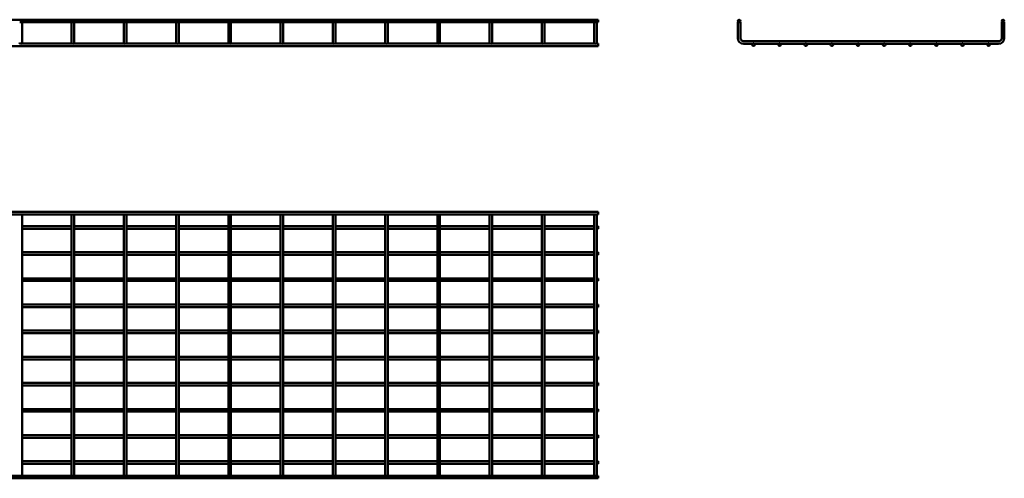
# Model space of a CAD drawing. Units: millimetres. Extents: x 427 to 4215, y 2896 to 3774.
# Drawn here: x 2330 to 4215, y 2896 to 3774 of the extents above; entities that cross this region are included whole.
import ezdxf

# ---------------------------------------------------------------- set-up
doc = ezdxf.new("R2010")
doc.units = ezdxf.units.MM

msp = doc.modelspace()

# ---------------------------------------------------------------- linework, layer by layer
at = {"color": 7, "linetype": 'Continuous', "lineweight": 50}
for p, q in [((3437.1, 3773.7), (427.1, 3773.7)), ((2330.2, 3769.3), (2332.1, 3769.3)), ((2332.1, 3769.3), (2334, 3769.3)), ((2430.2, 3769.3), (2432.1, 3769.3)), ((2432.1, 3769.3), (2434, 3769.3)), ((2530.2, 3769.3), (2532.1, 3769.3)), ((2532.1, 3769.3), (2534, 3769.3)), ((2630.2, 3769.3), (2632.1, 3769.3)), ((2632.1, 3769.3), (2634, 3769.3)), ((2730.2, 3769.3), (2732.1, 3769.3)), ((2732.1, 3769.3), (2734, 3769.3)), ((2830.2, 3769.3), (2832.1, 3769.3)), ((2832.1, 3769.3), (2834, 3769.3)), ((2930.2, 3769.3), (2932.1, 3769.3)), ((2932.1, 3769.3), (2934, 3769.3)), ((3030.2, 3769.3), (3032.1, 3769.3)), ((3032.1, 3769.3), (3034, 3769.3)), ((3130.2, 3769.3), (3132.1, 3769.3)), ((3132.1, 3769.3), (3134, 3769.3)), ((3230.2, 3769.3), (3232.1, 3769.3)), ((3232.1, 3769.3), (3234, 3769.3)), ((3330.2, 3769.3), (3332.1, 3769.3)), ((3332.1, 3769.3), (3334, 3769.3)), ((3430.2, 3769.3), (3432.1, 3769.3)), ((3432.1, 3769.3), (3434, 3769.3)), ((3437.1, 3773.7), (3437.1, 3768.7)), ((3704.8, 3769.3), (3704.8, 3738.5)), ((3704.8, 3769.3), (3705.7, 3769.3)), ((3708.9, 3769.3), (3709.8, 3769.3)), ((3709.8, 3738.5), (3709.8, 3769.3)), ((4209.8, 3769.3), (4209.8, 3738.5)), ((4209.8, 3769.3), (4210.7, 3769.3)), ((4213.9, 3769.3), (4214.8, 3769.3)), ((4214.8, 3738.5), (4214.8, 3769.3)), ((2334.6, 3768.7), (2429.6, 3768.7)), ((2334.6, 3738.5), (2334.6, 3768.7)), ((2429.6, 3768.7), (2429.6, 3738.5)), ((2434.6, 3768.7), (2529.6, 3768.7)), ((2434.6, 3738.5), (2434.6, 3768.7)), ((2529.6, 3768.7), (2529.6, 3738.5)), ((2534.6, 3768.7), (2629.6, 3768.7)), ((2534.6, 3738.5), (2534.6, 3768.7)), ((2629.6, 3768.7), (2629.6, 3738.5)), ((2634.6, 3768.7), (2729.6, 3768.7)), ((2634.6, 3738.5), (2634.6, 3768.7)), ((2729.6, 3768.7), (2729.6, 3738.5)), ((2734.6, 3768.7), (2829.6, 3768.7)), ((2734.6, 3738.5), (2734.6, 3768.7)), ((2829.6, 3768.7), (2829.6, 3738.5)), ((2834.6, 3768.7), (2929.6, 3768.7)), ((2834.6, 3738.5), (2834.6, 3768.7)), ((2929.6, 3768.7), (2929.6, 3738.5)), ((2934.6, 3768.7), (3029.6, 3768.7)), ((2934.6, 3738.5), (2934.6, 3768.7)), ((3029.6, 3768.7), (3029.6, 3738.5)), ((3034.6, 3768.7), (3129.6, 3768.7)), ((3034.6, 3738.5), (3034.6, 3768.7)), ((3129.6, 3768.7), (3129.6, 3738.5)), ((3134.6, 3768.7), (3229.6, 3768.7)), ((3134.6, 3738.5), (3134.6, 3768.7)), ((3229.6, 3768.7), (3229.6, 3738.5)), ((3234.6, 3768.7), (3329.6, 3768.7)), ((3234.6, 3738.5), (3234.6, 3768.7)), ((3329.6, 3768.7), (3329.6, 3738.5)), ((3334.6, 3768.7), (3429.6, 3768.7)), ((3334.6, 3738.5), (3334.6, 3768.7)), ((3429.6, 3768.7), (3429.6, 3738.5)), ((3434.6, 3768.7), (3437.1, 3768.7)), ((3434.6, 3738.5), (3434.6, 3768.7)), ((2334.6, 3730), (2334.6, 3738.5)), ((2429.6, 3738.5), (2429.6, 3730)), ((2434.6, 3730), (2434.6, 3738.5)), ((2529.6, 3738.5), (2529.6, 3730)), ((2534.6, 3730), (2534.6, 3738.5)), ((2629.6, 3738.5), (2629.6, 3730)), ((2634.6, 3730), (2634.6, 3738.5)), ((2729.6, 3738.5), (2729.6, 3730)), ((2734.6, 3730), (2734.6, 3738.5)), ((2829.6, 3738.5), (2829.6, 3730)), ((2834.6, 3730), (2834.6, 3738.5)), ((2929.6, 3738.5), (2929.6, 3730)), ((2934.6, 3730), (2934.6, 3738.5)), ((3029.6, 3738.5), (3029.6, 3730)), ((3034.6, 3730), (3034.6, 3738.5)), ((3129.6, 3738.5), (3129.6, 3730)), ((3134.6, 3730), (3134.6, 3738.5)), ((3229.6, 3738.5), (3229.6, 3730)), ((3234.6, 3730), (3234.6, 3738.5)), ((3329.6, 3738.5), (3329.6, 3730)), ((3334.6, 3730), (3334.6, 3738.5)), ((3429.6, 3738.5), (3429.6, 3730)), ((3434.6, 3730), (3434.6, 3738.5)), ((4203.8, 3732.5), (3715.8, 3732.5)), ((427.1, 3723.4), (3437.1, 3723.4)), ((2430.1, 3728.4), (2334, 3728.4)), ((2530.1, 3728.4), (2434, 3728.4)), ((2630.1, 3728.4), (2534, 3728.4)), ((2730.1, 3728.4), (2634, 3728.4)), ((2830.1, 3728.4), (2734, 3728.4)), ((2930.1, 3728.4), (2834, 3728.4)), ((3030.1, 3728.4), (2934, 3728.4)), ((3130.1, 3728.4), (3034, 3728.4)), ((3230.1, 3728.4), (3134, 3728.4)), ((3330.1, 3728.4), (3234, 3728.4)), ((3430.1, 3728.4), (3334, 3728.4)), ((3437.1, 3728.4), (3434, 3728.4)), ((3437.1, 3725.9), (3437.1, 3728.4)), ((3437.1, 3723.4), (3437.1, 3725.9)), ((3715.8, 3727.5), (3732.9, 3727.5)), ((3736.7, 3727.5), (3782.9, 3727.5)), ((3786.7, 3727.5), (3832.9, 3727.5)), ((3836.7, 3727.5), (3882.9, 3727.5)), ((3886.7, 3727.5), (3932.9, 3727.5)), ((3936.7, 3727.5), (3982.9, 3727.5)), ((3986.7, 3727.5), (4032.9, 3727.5)), ((4036.7, 3727.5), (4082.9, 3727.5)), ((4086.7, 3727.5), (4132.9, 3727.5)), ((4136.7, 3727.5), (4182.9, 3727.5)), ((4186.7, 3727.5), (4203.8, 3727.5)), ((3437.1, 3406.3), (427.1, 3406.3)), ((427.1, 3401.3), (3437.1, 3401.3)), ((2334.6, 3401.3), (2334.6, 3395.3)), ((2334.6, 3395.3), (2334.6, 2907.3)), ((2429.6, 3395.3), (2429.6, 3401.3)), ((2429.6, 2907.3), (2429.6, 3395.3)), ((2434.6, 3401.3), (2434.6, 3395.3)), ((2434.6, 3395.3), (2434.6, 2907.3)), ((2529.6, 3395.3), (2529.6, 3401.3)), ((2529.6, 2907.3), (2529.6, 3395.3)), ((2534.6, 3401.3), (2534.6, 3395.3)), ((2534.6, 3395.3), (2534.6, 2907.3)), ((2629.6, 3395.3), (2629.6, 3401.3)), ((2629.6, 2907.3), (2629.6, 3395.3)), ((2634.6, 3401.3), (2634.6, 3395.3)), ((2634.6, 3395.3), (2634.6, 2907.3)), ((2729.6, 3395.3), (2729.6, 3401.3)), ((2729.6, 2907.3), (2729.6, 3395.3)), ((2734.6, 3401.3), (2734.6, 3395.3)), ((2734.6, 3395.3), (2734.6, 2907.3)), ((2829.6, 3395.3), (2829.6, 3401.3)), ((2829.6, 2907.3), (2829.6, 3395.3)), ((2834.6, 3401.3), (2834.6, 3395.3)), ((2834.6, 3395.3), (2834.6, 2907.3)), ((2929.6, 3395.3), (2929.6, 3401.3)), ((2929.6, 2907.3), (2929.6, 3395.3)), ((2934.6, 3401.3), (2934.6, 3395.3)), ((2934.6, 3395.3), (2934.6, 2907.3)), ((3029.6, 3395.3), (3029.6, 3401.3)), ((3029.6, 2907.3), (3029.6, 3395.3)), ((3034.6, 3401.3), (3034.6, 3395.3)), ((3034.6, 3395.3), (3034.6, 2907.3)), ((3129.6, 3395.3), (3129.6, 3401.3)), ((3129.6, 2907.3), (3129.6, 3395.3)), ((3134.6, 3401.3), (3134.6, 3395.3)), ((3134.6, 3395.3), (3134.6, 2907.3)), ((3229.6, 3395.3), (3229.6, 3401.3)), ((3229.6, 2907.3), (3229.6, 3395.3)), ((3234.6, 3401.3), (3234.6, 3395.3)), ((3234.6, 3395.3), (3234.6, 2907.3)), ((3329.6, 3395.3), (3329.6, 3401.3)), ((3329.6, 2907.3), (3329.6, 3395.3)), ((3334.6, 3401.3), (3334.6, 3395.3)), ((3334.6, 3395.3), (3334.6, 2907.3)), ((3429.6, 3395.3), (3429.6, 3401.3)), ((3429.6, 2907.3), (3429.6, 3395.3)), ((3434.6, 3401.3), (3434.6, 3395.3)), ((3434.6, 3395.3), (3434.6, 2907.3)), ((3437.1, 3401.3), (3437.1, 3406.3)), ((2429.6, 3378.8), (2334.6, 3378.8)), ((2334.6, 3373.8), (2429.6, 3373.8)), ((2529.6, 3378.8), (2434.6, 3378.8)), ((2434.6, 3373.8), (2529.6, 3373.8)), ((2629.6, 3378.8), (2534.6, 3378.8)), ((2534.6, 3373.8), (2629.6, 3373.8)), ((2729.6, 3378.8), (2634.6, 3378.8)), ((2634.6, 3373.8), (2729.6, 3373.8)), ((2829.6, 3378.8), (2734.6, 3378.8)), ((2734.6, 3373.8), (2829.6, 3373.8)), ((2929.6, 3378.8), (2834.6, 3378.8)), ((2834.6, 3373.8), (2929.6, 3373.8)), ((3029.6, 3378.8), (2934.6, 3378.8)), ((2934.6, 3373.8), (3029.6, 3373.8)), ((3129.6, 3378.8), (3034.6, 3378.8)), ((3034.6, 3373.8), (3129.6, 3373.8)), ((3229.6, 3378.8), (3134.6, 3378.8)), ((3134.6, 3373.8), (3229.6, 3373.8)), ((3329.6, 3378.8), (3234.6, 3378.8)), ((3234.6, 3373.8), (3329.6, 3373.8)), ((3429.6, 3378.8), (3334.6, 3378.8)), ((3334.6, 3373.8), (3429.6, 3373.8)), ((3437.1, 3378.8), (3434.6, 3378.8)), ((3434.6, 3373.8), (3437.1, 3373.8)), ((3437.1, 3373.8), (3437.1, 3378.8)), ((2429.6, 3328.8), (2334.6, 3328.8)), ((2334.6, 3323.8), (2429.6, 3323.8)), ((2529.6, 3328.8), (2434.6, 3328.8)), ((2434.6, 3323.8), (2529.6, 3323.8)), ((2629.6, 3328.8), (2534.6, 3328.8)), ((2534.6, 3323.8), (2629.6, 3323.8)), ((2729.6, 3328.8), (2634.6, 3328.8)), ((2634.6, 3323.8), (2729.6, 3323.8)), ((2829.6, 3328.8), (2734.6, 3328.8)), ((2734.6, 3323.8), (2829.6, 3323.8)), ((2929.6, 3328.8), (2834.6, 3328.8)), ((2834.6, 3323.8), (2929.6, 3323.8)), ((3029.6, 3328.8), (2934.6, 3328.8)), ((2934.6, 3323.8), (3029.6, 3323.8)), ((3129.6, 3328.8), (3034.6, 3328.8)), ((3034.6, 3323.8), (3129.6, 3323.8)), ((3229.6, 3328.8), (3134.6, 3328.8)), ((3134.6, 3323.8), (3229.6, 3323.8)), ((3329.6, 3328.8), (3234.6, 3328.8)), ((3234.6, 3323.8), (3329.6, 3323.8)), ((3429.6, 3328.8), (3334.6, 3328.8)), ((3334.6, 3323.8), (3429.6, 3323.8)), ((3437.1, 3328.8), (3434.6, 3328.8)), ((3434.6, 3323.8), (3437.1, 3323.8)), ((3437.1, 3323.8), (3437.1, 3328.8)), ((2429.6, 3278.8), (2334.6, 3278.8)), ((2334.6, 3273.8), (2429.6, 3273.8)), ((2529.6, 3278.8), (2434.6, 3278.8)), ((2434.6, 3273.8), (2529.6, 3273.8)), ((2629.6, 3278.8), (2534.6, 3278.8)), ((2534.6, 3273.8), (2629.6, 3273.8)), ((2729.6, 3278.8), (2634.6, 3278.8)), ((2634.6, 3273.8), (2729.6, 3273.8)), ((2829.6, 3278.8), (2734.6, 3278.8)), ((2734.6, 3273.8), (2829.6, 3273.8)), ((2929.6, 3278.8), (2834.6, 3278.8)), ((2834.6, 3273.8), (2929.6, 3273.8)), ((3029.6, 3278.8), (2934.6, 3278.8)), ((2934.6, 3273.8), (3029.6, 3273.8)), ((3129.6, 3278.8), (3034.6, 3278.8)), ((3034.6, 3273.8), (3129.6, 3273.8)), ((3229.6, 3278.8), (3134.6, 3278.8)), ((3134.6, 3273.8), (3229.6, 3273.8)), ((3329.6, 3278.8), (3234.6, 3278.8)), ((3234.6, 3273.8), (3329.6, 3273.8)), ((3429.6, 3278.8), (3334.6, 3278.8)), ((3334.6, 3273.8), (3429.6, 3273.8)), ((3437.1, 3278.8), (3434.6, 3278.8)), ((3434.6, 3273.8), (3437.1, 3273.8)), ((3437.1, 3273.8), (3437.1, 3278.8)), ((2429.6, 3228.8), (2334.6, 3228.8)), ((2334.6, 3223.8), (2429.6, 3223.8)), ((2529.6, 3228.8), (2434.6, 3228.8)), ((2434.6, 3223.8), (2529.6, 3223.8)), ((2629.6, 3228.8), (2534.6, 3228.8)), ((2534.6, 3223.8), (2629.6, 3223.8)), ((2729.6, 3228.8), (2634.6, 3228.8)), ((2634.6, 3223.8), (2729.6, 3223.8)), ((2829.6, 3228.8), (2734.6, 3228.8)), ((2734.6, 3223.8), (2829.6, 3223.8)), ((2929.6, 3228.8), (2834.6, 3228.8)), ((2834.6, 3223.8), (2929.6, 3223.8)), ((3029.6, 3228.8), (2934.6, 3228.8)), ((2934.6, 3223.8), (3029.6, 3223.8)), ((3129.6, 3228.8), (3034.6, 3228.8)), ((3034.6, 3223.8), (3129.6, 3223.8)), ((3229.6, 3228.8), (3134.6, 3228.8)), ((3134.6, 3223.8), (3229.6, 3223.8)), ((3329.6, 3228.8), (3234.6, 3228.8)), ((3234.6, 3223.8), (3329.6, 3223.8)), ((3429.6, 3228.8), (3334.6, 3228.8)), ((3334.6, 3223.8), (3429.6, 3223.8)), ((3437.1, 3228.8), (3434.6, 3228.8)), ((3434.6, 3223.8), (3437.1, 3223.8)), ((3437.1, 3223.8), (3437.1, 3228.8)), ((2429.6, 3178.8), (2334.6, 3178.8)), ((2334.6, 3173.8), (2429.6, 3173.8)), ((2529.6, 3178.8), (2434.6, 3178.8)), ((2434.6, 3173.8), (2529.6, 3173.8)), ((2629.6, 3178.8), (2534.6, 3178.8)), ((2534.6, 3173.8), (2629.6, 3173.8)), ((2729.6, 3178.8), (2634.6, 3178.8)), ((2634.6, 3173.8), (2729.6, 3173.8)), ((2829.6, 3178.8), (2734.6, 3178.8)), ((2734.6, 3173.8), (2829.6, 3173.8)), ((2929.6, 3178.8), (2834.6, 3178.8)), ((2834.6, 3173.8), (2929.6, 3173.8)), ((3029.6, 3178.8), (2934.6, 3178.8)), ((2934.6, 3173.8), (3029.6, 3173.8)), ((3129.6, 3178.8), (3034.6, 3178.8)), ((3034.6, 3173.8), (3129.6, 3173.8)), ((3229.6, 3178.8), (3134.6, 3178.8)), ((3134.6, 3173.8), (3229.6, 3173.8)), ((3329.6, 3178.8), (3234.6, 3178.8)), ((3234.6, 3173.8), (3329.6, 3173.8)), ((3429.6, 3178.8), (3334.6, 3178.8)), ((3334.6, 3173.8), (3429.6, 3173.8)), ((3437.1, 3178.8), (3434.6, 3178.8)), ((3434.6, 3173.8), (3437.1, 3173.8)), ((3437.1, 3173.8), (3437.1, 3178.8)), ((2429.6, 3128.8), (2334.6, 3128.8)), ((2529.6, 3128.8), (2434.6, 3128.8)), ((2629.6, 3128.8), (2534.6, 3128.8)), ((2729.6, 3128.8), (2634.6, 3128.8)), ((2829.6, 3128.8), (2734.6, 3128.8)), ((2929.6, 3128.8), (2834.6, 3128.8)), ((3029.6, 3128.8), (2934.6, 3128.8)), ((3129.6, 3128.8), (3034.6, 3128.8)), ((3229.6, 3128.8), (3134.6, 3128.8)), ((3329.6, 3128.8), (3234.6, 3128.8)), ((3429.6, 3128.8), (3334.6, 3128.8)), ((3437.1, 3128.8), (3434.6, 3128.8)), ((3437.1, 3123.8), (3437.1, 3128.8)), ((2334.6, 3123.8), (2429.6, 3123.8)), ((2434.6, 3123.8), (2529.6, 3123.8)), ((2534.6, 3123.8), (2629.6, 3123.8)), ((2634.6, 3123.8), (2729.6, 3123.8)), ((2734.6, 3123.8), (2829.6, 3123.8)), ((2834.6, 3123.8), (2929.6, 3123.8)), ((2934.6, 3123.8), (3029.6, 3123.8)), ((3034.6, 3123.8), (3129.6, 3123.8)), ((3134.6, 3123.8), (3229.6, 3123.8)), ((3234.6, 3123.8), (3329.6, 3123.8)), ((3334.6, 3123.8), (3429.6, 3123.8)), ((3434.6, 3123.8), (3437.1, 3123.8)), ((2429.6, 3078.8), (2334.6, 3078.8)), ((2334.6, 3073.8), (2429.6, 3073.8)), ((2529.6, 3078.8), (2434.6, 3078.8)), ((2434.6, 3073.8), (2529.6, 3073.8)), ((2629.6, 3078.8), (2534.6, 3078.8)), ((2534.6, 3073.8), (2629.6, 3073.8)), ((2729.6, 3078.8), (2634.6, 3078.8)), ((2634.6, 3073.8), (2729.6, 3073.8)), ((2829.6, 3078.8), (2734.6, 3078.8)), ((2734.6, 3073.8), (2829.6, 3073.8)), ((2929.6, 3078.8), (2834.6, 3078.8)), ((2834.6, 3073.8), (2929.6, 3073.8)), ((3029.6, 3078.8), (2934.6, 3078.8)), ((2934.6, 3073.8), (3029.6, 3073.8)), ((3129.6, 3078.8), (3034.6, 3078.8)), ((3034.6, 3073.8), (3129.6, 3073.8)), ((3229.6, 3078.8), (3134.6, 3078.8)), ((3134.6, 3073.8), (3229.6, 3073.8)), ((3329.6, 3078.8), (3234.6, 3078.8)), ((3234.6, 3073.8), (3329.6, 3073.8)), ((3429.6, 3078.8), (3334.6, 3078.8)), ((3334.6, 3073.8), (3429.6, 3073.8)), ((3437.1, 3078.8), (3434.6, 3078.8)), ((3434.6, 3073.8), (3437.1, 3073.8)), ((3437.1, 3073.8), (3437.1, 3078.8)), ((2429.6, 3028.8), (2334.6, 3028.8)), ((2334.6, 3023.8), (2429.6, 3023.8)), ((2529.6, 3028.8), (2434.6, 3028.8)), ((2434.6, 3023.8), (2529.6, 3023.8)), ((2629.6, 3028.8), (2534.6, 3028.8)), ((2534.6, 3023.8), (2629.6, 3023.8)), ((2729.6, 3028.8), (2634.6, 3028.8)), ((2634.6, 3023.8), (2729.6, 3023.8)), ((2829.6, 3028.8), (2734.6, 3028.8)), ((2734.6, 3023.8), (2829.6, 3023.8)), ((2929.6, 3028.8), (2834.6, 3028.8)), ((2834.6, 3023.8), (2929.6, 3023.8)), ((3029.6, 3028.8), (2934.6, 3028.8)), ((2934.6, 3023.8), (3029.6, 3023.8)), ((3129.6, 3028.8), (3034.6, 3028.8)), ((3034.6, 3023.8), (3129.6, 3023.8)), ((3229.6, 3028.8), (3134.6, 3028.8)), ((3134.6, 3023.8), (3229.6, 3023.8)), ((3329.6, 3028.8), (3234.6, 3028.8)), ((3234.6, 3023.8), (3329.6, 3023.8)), ((3429.6, 3028.8), (3334.6, 3028.8)), ((3334.6, 3023.8), (3429.6, 3023.8)), ((3437.1, 3028.8), (3434.6, 3028.8)), ((3434.6, 3023.8), (3437.1, 3023.8)), ((3437.1, 3023.8), (3437.1, 3028.8)), ((2429.6, 2978.8), (2334.6, 2978.8)), ((2529.6, 2978.8), (2434.6, 2978.8)), ((2629.6, 2978.8), (2534.6, 2978.8)), ((2729.6, 2978.8), (2634.6, 2978.8)), ((2829.6, 2978.8), (2734.6, 2978.8)), ((2929.6, 2978.8), (2834.6, 2978.8)), ((3029.6, 2978.8), (2934.6, 2978.8)), ((3129.6, 2978.8), (3034.6, 2978.8)), ((3229.6, 2978.8), (3134.6, 2978.8)), ((3329.6, 2978.8), (3234.6, 2978.8)), ((3429.6, 2978.8), (3334.6, 2978.8)), ((3437.1, 2978.8), (3434.6, 2978.8)), ((3437.1, 2973.8), (3437.1, 2978.8)), ((2334.6, 2973.8), (2429.6, 2973.8)), ((2434.6, 2973.8), (2529.6, 2973.8)), ((2534.6, 2973.8), (2629.6, 2973.8)), ((2634.6, 2973.8), (2729.6, 2973.8)), ((2734.6, 2973.8), (2829.6, 2973.8)), ((2834.6, 2973.8), (2929.6, 2973.8)), ((2934.6, 2973.8), (3029.6, 2973.8)), ((3034.6, 2973.8), (3129.6, 2973.8)), ((3134.6, 2973.8), (3229.6, 2973.8)), ((3234.6, 2973.8), (3329.6, 2973.8)), ((3334.6, 2973.8), (3429.6, 2973.8)), ((3434.6, 2973.8), (3437.1, 2973.8)), ((2429.6, 2928.8), (2334.6, 2928.8)), ((2334.6, 2923.8), (2429.6, 2923.8)), ((2529.6, 2928.8), (2434.6, 2928.8)), ((2434.6, 2923.8), (2529.6, 2923.8)), ((2629.6, 2928.8), (2534.6, 2928.8)), ((2534.6, 2923.8), (2629.6, 2923.8)), ((2729.6, 2928.8), (2634.6, 2928.8)), ((2634.6, 2923.8), (2729.6, 2923.8)), ((2829.6, 2928.8), (2734.6, 2928.8)), ((2734.6, 2923.8), (2829.6, 2923.8)), ((2929.6, 2928.8), (2834.6, 2928.8)), ((2834.6, 2923.8), (2929.6, 2923.8)), ((3029.6, 2928.8), (2934.6, 2928.8)), ((2934.6, 2923.8), (3029.6, 2923.8)), ((3129.6, 2928.8), (3034.6, 2928.8)), ((3034.6, 2923.8), (3129.6, 2923.8)), ((3229.6, 2928.8), (3134.6, 2928.8)), ((3134.6, 2923.8), (3229.6, 2923.8)), ((3329.6, 2928.8), (3234.6, 2928.8)), ((3234.6, 2923.8), (3329.6, 2923.8)), ((3429.6, 2928.8), (3334.6, 2928.8)), ((3334.6, 2923.8), (3429.6, 2923.8)), ((3437.1, 2928.8), (3434.6, 2928.8)), ((3434.6, 2923.8), (3437.1, 2923.8)), ((3437.1, 2923.8), (3437.1, 2928.8)), ((2334.6, 2907.3), (2334.6, 2901.3)), ((2429.6, 2901.3), (2429.6, 2907.3)), ((2434.6, 2907.3), (2434.6, 2901.3)), ((2529.6, 2901.3), (2529.6, 2907.3)), ((2534.6, 2907.3), (2534.6, 2901.3)), ((2629.6, 2901.3), (2629.6, 2907.3)), ((2634.6, 2907.3), (2634.6, 2901.3)), ((2729.6, 2901.3), (2729.6, 2907.3)), ((2734.6, 2907.3), (2734.6, 2901.3)), ((2829.6, 2901.3), (2829.6, 2907.3)), ((2834.6, 2907.3), (2834.6, 2901.3)), ((2929.6, 2901.3), (2929.6, 2907.3)), ((2934.6, 2907.3), (2934.6, 2901.3)), ((3029.6, 2901.3), (3029.6, 2907.3)), ((3034.6, 2907.3), (3034.6, 2901.3)), ((3129.6, 2901.3), (3129.6, 2907.3)), ((3134.6, 2907.3), (3134.6, 2901.3)), ((3229.6, 2901.3), (3229.6, 2907.3)), ((3234.6, 2907.3), (3234.6, 2901.3)), ((3329.6, 2901.3), (3329.6, 2907.3)), ((3334.6, 2907.3), (3334.6, 2901.3)), ((3429.6, 2901.3), (3429.6, 2907.3)), ((3434.6, 2907.3), (3434.6, 2901.3)), ((3437.1, 2901.3), (427.1, 2901.3)), ((427.1, 2896.3), (3437.1, 2896.3)), ((3437.1, 2901.3), (3437.1, 2896.3))]:
    msp.add_line(p, q, dxfattribs=at)
for centre in [(3707.3, 3771.2), (4212.3, 3771.2), (3734.8, 3725.9), (3784.8, 3725.9), (3834.8, 3725.9), (3884.8, 3725.9), (3934.8, 3725.9), (3984.8, 3725.9), (4034.8, 3725.9), (4084.8, 3725.9), (4134.8, 3725.9), (4184.8, 3725.9)]:
    msp.add_circle(centre, 2.5, dxfattribs=at)
for centre, radius, start, end in [((3715.8, 3738.5), 11, 180, 270), ((3715.8, 3738.5), 6, 180, 270), ((4203.8, 3738.5), 6, 270, 0), ((4203.8, 3738.5), 11, 270, 0), ((2332.1, 3730), 2.5, 180, 270), ((2332.1, 3730), 2.5, 270, 0), ((2432.1, 3730), 2.5, 180, 270), ((2432.1, 3730), 2.5, 270, 0), ((2532.1, 3730), 2.5, 180, 270), ((2532.1, 3730), 2.5, 270, 0), ((2632.1, 3730), 2.5, 180, 270), ((2632.1, 3730), 2.5, 270, 0), ((2732.1, 3730), 2.5, 180, 270), ((2732.1, 3730), 2.5, 270, 0), ((2832.1, 3730), 2.5, 180, 270), ((2832.1, 3730), 2.5, 270, 0), ((2932.1, 3730), 2.5, 180, 270), ((2932.1, 3730), 2.5, 270, 0), ((3032.1, 3730), 2.5, 180, 270), ((3032.1, 3730), 2.5, 270, 0), ((3132.1, 3730), 2.5, 180, 270), ((3132.1, 3730), 2.5, 270, 0), ((3232.1, 3730), 2.5, 180, 270), ((3232.1, 3730), 2.5, 270, 0), ((3332.1, 3730), 2.5, 180, 270), ((3332.1, 3730), 2.5, 270, 0), ((3432.1, 3730), 2.5, 180, 270), ((3432.1, 3730), 2.5, 270, 0)]:
    msp.add_arc(centre, radius, start, end, dxfattribs=at)

doc.saveas('drawing.dxf')
